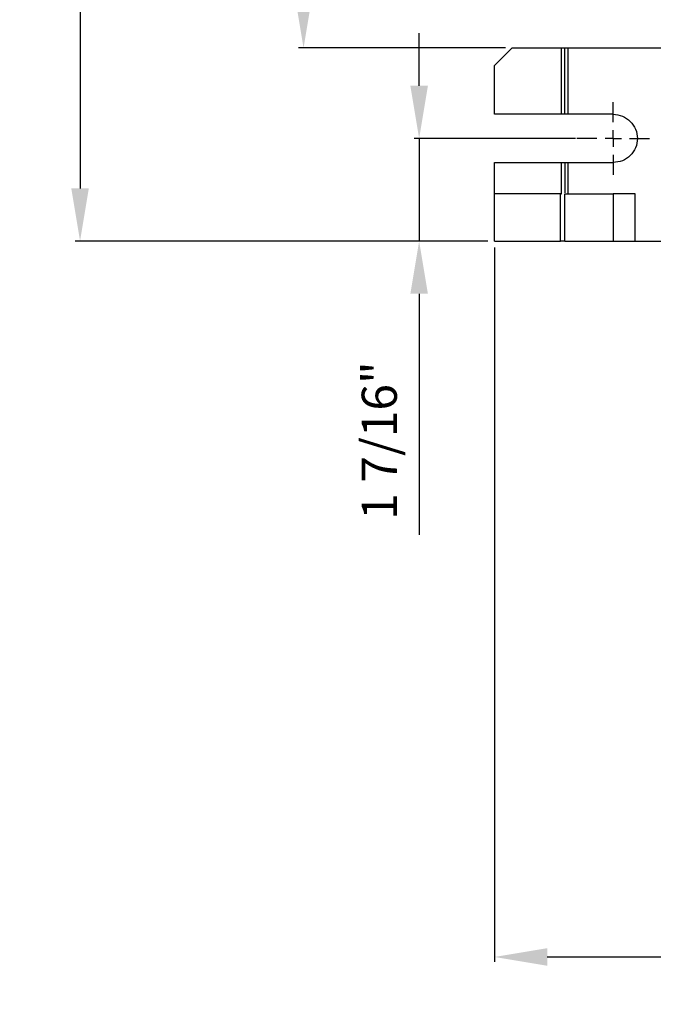
# Model space of a CAD drawing. Units: inches. Extents: x 5079.1 to 5150, y -3993.1 to -3937.6.
# Drawn here: x 5082.4 to 5091.4, y -3965.4 to -3951.4 of the extents above; entities that cross this region are included whole.
import ezdxf

# ---------------------------------------------------------------- set-up
doc = ezdxf.new("R2010")
doc.units = ezdxf.units.IN
doc.header["$MEASUREMENT"] = 0
doc.layers.add('A-DETL-MBND', color=160, linetype='Continuous', lineweight=9)
doc.layers.add('DIMENSION', color=144, linetype='Continuous')
doc.styles.add('Arial', font='arial.ttf', dxfattribs={"height": 0.5})
doc.dimstyles.new('Default_linear_style', dxfattribs={"dimscale": 12, "dimtxt": 0.5, "dimasz": 2, "dimexe": 0.023438, "dimexo": 0.03125, "dimgap": 0.0625, "dimtad": 1, "dimdec": 4, "dimrnd": 0.0625, "dimzin": 0, "dimdsep": 46, "dimlunit": 5, "dimtxsty": 'Arial', "dimcen": 0.09, "dimazin": 0, "dimtfac": 0.5, "dimtdec": 4, "dimtix": 1, "dimtmove": 0, "dimatfit": 3, "dimfxl": 1, "dimtvp": 1, "dimtfill": 1, "dimfrac": 2, "dimtolj": 1, "dimtzin": 0, "dimarcsym": 2})

# ---------------------------------------------------------------- blocks, each defined once
blk = doc.blocks.new('*D247')
at = {"layer": 'A-DETL-MBND', "color": 0, "lineweight": -2, "transparency": 16777216}
for p, q in [((5089.125, -3954.64), (5089.125, -3964.807)), ((5097.515, -3963.92), (5097.515, -3964.807)), ((5089.875, -3964.737), (5096.765, -3964.737))]:
    blk.add_line(p, q, dxfattribs=at)
at = {"layer": 'A-DETL-MBND', "color": 0, "transparency": 16777216}
for points in [[(5089.875, -3964.612), (5089.875, -3964.862), (5089.125, -3964.737)], [(5096.765, -3964.612), (5096.765, -3964.862), (5097.515, -3964.737)]]:
    blk.add_solid(points, dxfattribs=at)
at = {"layer": 'Defpoints', "color": 0, "transparency": 16777216}
for p in [(5089.125, -3954.546), (5097.515, -3963.826), (5097.515, -3964.737)]:
    blk.add_point(p, dxfattribs=at)
at = {"layer": 'A-DETL-MBND', "color": 0, "transparency": 16777216, "insert": (5093.373, -3963.919), "char_height": 0.5, "attachment_point": 2, "style": 'Arial'}
blk.add_mtext('\\A1;8 3/8"', dxfattribs=at)
blk = doc.blocks.new('*D248')
at = {"layer": 'A-DETL-MBND', "color": 0, "lineweight": -2, "transparency": 16777216}
for p, q in [((5088.052, -3952.336), (5088.052, -3951.586)), ((5090.277, -3953.086), (5087.982, -3953.086)), ((5088.052, -3953.086), (5088.052, -3954.546)), ((5089.031, -3954.546), (5087.982, -3954.546)), ((5088.052, -3955.296), (5088.052, -3958.727))]:
    blk.add_line(p, q, dxfattribs=at)
at = {"layer": 'A-DETL-MBND', "color": 0, "transparency": 16777216}
for points in [[(5087.927, -3952.336), (5088.177, -3952.336), (5088.052, -3953.086)], [(5087.927, -3955.296), (5088.177, -3955.296), (5088.052, -3954.546)]]:
    blk.add_solid(points, dxfattribs=at)
at = {"layer": 'Defpoints', "color": 0, "transparency": 16777216}
for p in [(5088.052, -3953.086), (5090.371, -3953.086), (5089.125, -3954.546)]:
    blk.add_point(p, dxfattribs=at)
at = {"layer": 'A-DETL-MBND', "color": 0, "transparency": 16777216, "insert": (5087.235, -3957.387), "char_height": 0.5, "attachment_point": 2, "rotation": 90, "style": 'Arial'}
blk.add_mtext('\\A1;1 7/16"', dxfattribs=at)
blk = doc.blocks.new('*D249')
at = {"layer": 'A-DETL-MBND', "color": 0, "lineweight": -2, "transparency": 16777216}
for p, q in [((5093.749, -3947.32), (5086.336, -3947.32)), ((5086.407, -3948.07), (5086.407, -3951.046)), ((5089.281, -3951.796), (5086.336, -3951.796))]:
    blk.add_line(p, q, dxfattribs=at)
at = {"layer": 'A-DETL-MBND', "color": 0, "transparency": 16777216}
for points in [[(5086.282, -3948.07), (5086.532, -3948.07), (5086.407, -3947.32)], [(5086.282, -3951.046), (5086.532, -3951.046), (5086.407, -3951.796)]]:
    blk.add_solid(points, dxfattribs=at)
at = {"layer": 'Defpoints', "color": 0, "transparency": 16777216}
for p in [(5093.843, -3947.32), (5086.407, -3951.796), (5089.375, -3951.796)]:
    blk.add_point(p, dxfattribs=at)
at = {"layer": 'A-DETL-MBND', "color": 0, "transparency": 16777216, "insert": (5085.59, -3949.695), "char_height": 0.5, "attachment_point": 2, "rotation": 90, "style": 'Arial'}
blk.add_mtext('\\A1;4 1/2"', dxfattribs=at)
blk = doc.blocks.new('*D250')
at = {"layer": 'A-DETL-MBND', "color": 0, "lineweight": -2, "transparency": 16777216}
for p, q in [((5088.577, -3945.133), (5083.155, -3945.133)), ((5083.226, -3945.883), (5083.226, -3953.796)), ((5088.937, -3954.546), (5083.155, -3954.546))]:
    blk.add_line(p, q, dxfattribs=at)
at = {"layer": 'A-DETL-MBND', "color": 0, "transparency": 16777216}
for points in [[(5083.101, -3945.883), (5083.351, -3945.883), (5083.226, -3945.133)], [(5083.101, -3953.796), (5083.351, -3953.796), (5083.226, -3954.546)]]:
    blk.add_solid(points, dxfattribs=at)
at = {"layer": 'Defpoints', "color": 0, "transparency": 16777216}
for p in [(5088.67, -3945.133), (5083.226, -3954.546), (5089.031, -3954.546)]:
    blk.add_point(p, dxfattribs=at)
at = {"layer": 'A-DETL-MBND', "color": 0, "transparency": 16777216, "insert": (5082.409, -3948.564), "char_height": 0.5, "attachment_point": 2, "rotation": 90, "style": 'Arial'}
blk.add_mtext('\\A1;9 7/16"', dxfattribs=at)
blk = doc.blocks.new('SW_CENTERMARKSYMBOL_7')
at = {"layer": 'DIMENSION', "color": 0}
for p, q in [((0, 0.0333), (0, 0.074)), ((-0.0333, 0), (-0.074, 0)), ((0, 0), (-0.0167, 0)), ((0, 0), (0, 0.0167)), ((0, 0), (0, -0.0167)), ((0, 0), (0.0167, 0)), ((0.0333, 0), (0.074, 0)), ((0, -0.0333), (0, -0.074))]:
    blk.add_line(p, q, dxfattribs=at)

msp = doc.modelspace()

# ---------------------------------------------------------------- linework, layer by layer
at = {"color": 7, "linetype": 'Continuous', "lineweight": 25}
for p, q in [((5089.37456, -3951.79595), (5089.12456, -3952.04595)), ((5089.37456, -3951.79595), (5090.07956, -3951.79595)), ((5090.07956, -3951.79595), (5090.12456, -3951.79595)), ((5090.07956, -3952.7422), (5090.07956, -3951.79595)), ((5090.12456, -3951.79595), (5090.16956, -3951.79595)), ((5090.12456, -3952.7422), (5090.12456, -3951.79595)), ((5090.16956, -3951.79595), (5091.80456, -3951.79595)), ((5090.16956, -3951.79595), (5090.16956, -3952.7422)), ((5089.12456, -3952.7422), (5089.12456, -3952.04595)), ((5090.07956, -3952.7422), (5089.12456, -3952.7422)), ((5090.12456, -3952.7422), (5090.07956, -3952.7422)), ((5090.16956, -3952.7422), (5090.12456, -3952.7422)), ((5090.81456, -3952.7422), (5090.16956, -3952.7422)), ((5089.12456, -3953.87595), (5089.12456, -3953.4297)), ((5089.12456, -3953.4297), (5090.07956, -3953.4297)), ((5090.07956, -3953.4297), (5090.12456, -3953.4297)), ((5090.07956, -3953.87595), (5090.07956, -3953.4297)), ((5090.12456, -3953.4297), (5090.16956, -3953.4297)), ((5090.12456, -3953.4297), (5090.12456, -3953.86217)), ((5090.16956, -3953.4297), (5090.16956, -3953.87595)), ((5090.16956, -3953.4297), (5090.81456, -3953.4297)), ((5089.12456, -3954.54595), (5089.12456, -3953.87595)), ((5090.06206, -3953.87595), (5089.12456, -3953.87595)), ((5090.06206, -3954.54595), (5090.06206, -3953.87595)), ((5090.06206, -3953.87595), (5090.07956, -3953.87595)), ((5090.12456, -3954.54595), (5090.12456, -3953.87595)), ((5090.12456, -3953.87595), (5090.81456, -3953.87595)), ((5090.81456, -3953.87595), (5090.81456, -3954.54595)), ((5091.12706, -3954.54595), (5091.12706, -3953.87575)), ((5089.12456, -3954.54595), (5090.06206, -3954.54595)), ((5090.12456, -3954.54595), (5090.06206, -3954.54595)), ((5090.12456, -3954.54595), (5091.49956, -3954.54595))]:
    msp.add_line(p, q, dxfattribs=at)
for points in [[(5090.81456, -3952.7422), (5090.85955, -3952.74737), (5090.94953, -3952.7577), (5091.06396, -3952.83719), (5091.14041, -3952.95082), (5091.16726, -3953.08595), (5091.14041, -3953.22108), (5091.06396, -3953.33471), (5090.94953, -3953.4142), (5090.85955, -3953.42453), (5090.81456, -3953.4297)], [(5091.12706, -3953.87595), (5091.12237, -3953.87595), (5091.11297, -3953.87595), (5091.0407, -3953.87595), (5090.93741, -3953.87595), (5090.85551, -3953.87595), (5090.81456, -3953.87595)]]:
    msp.add_open_spline(points, degree=3, dxfattribs=at)

# ---------------------------------------------------------------- block references
at = {"layer": 'DIMENSION', "xscale": 6.999999999964117, "yscale": 6.999999999964117, "zscale": 6.999999999964117}
msp.add_blockref('SW_CENTERMARKSYMBOL_7', (5090.81456, -3953.08595), dxfattribs=at)

# ---------------------------------------------------------------- dimensions: what is measured, and where the dimension line sits
at = {"layer": 'A-DETL-MBND'}
for base, p1, p2, picture, middle in [((5083.2257, -3954.54595), (5088.67026, -3945.13255), (5089.03081, -3954.54595), '*D250', (5083.2257, -3948.56445)), ((5086.4066, -3951.79595), (5093.84276, -3947.32005), (5089.37456, -3951.79595), '*D249', (5086.4066, -3949.69451)), ((5088.05228, -3953.08595), (5089.12456, -3954.54595), (5090.37081, -3953.08595), '*D248', (5088.05228, -3957.38654))]:
    dim = msp.add_linear_dim(base=base, p1=p1, p2=p2, angle=90, dimstyle='Default_linear_style', override={"dimscale": 3, "dimtxt": 1, "dimasz": 0.25, "dimgap": 0.1, "dimpost": '"', "dimfxl": 15.5, "dimtfill": 0}, dxfattribs=at)
    dim.commit()
    dim.dimension.update_dxf_attribs({"geometry": picture, "text_midpoint": middle, "dimtype": 160})
dim = msp.add_linear_dim(base=(5097.51456, -3964.73677), p1=(5089.12456, -3954.54595), p2=(5097.51456, -3963.82595), dimstyle='Default_linear_style', override={"dimscale": 3, "dimtxt": 1, "dimasz": 0.25, "dimgap": 0.1, "dimpost": '"', "dimfxl": 15.5, "dimtfill": 0}, dxfattribs=at)
dim.commit()
dim.dimension.update_dxf_attribs({"geometry": '*D247', "text_midpoint": (5093.37264, -3964.73677), "dimtype": 160})

doc.saveas('drawing.dxf')
